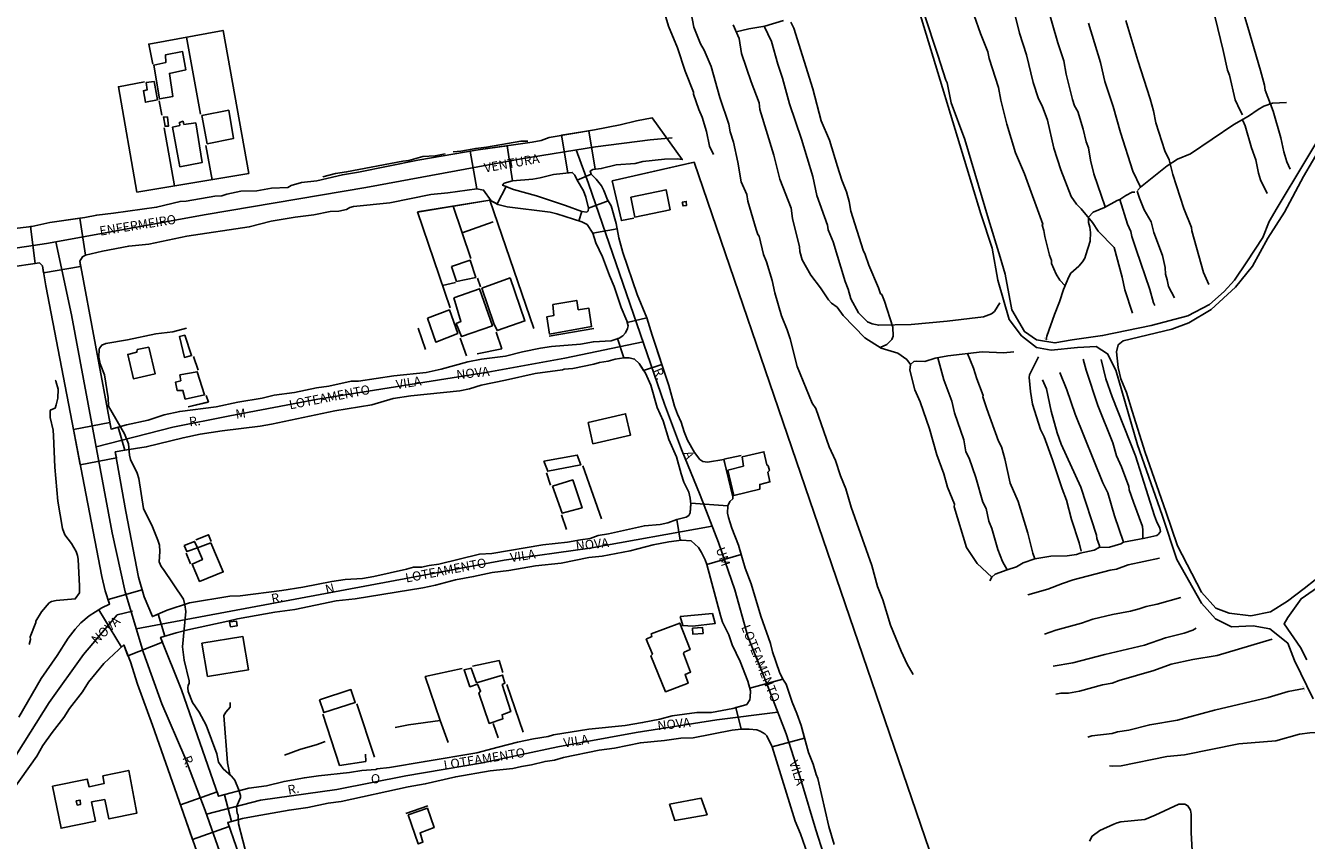
# Model space of a CAD drawing. Units: millimetres. Extents: x 178311 to 180727, y 1665960 to 1668738.
# Drawn here: x 179860 to 180207, y 1666121 to 1666343 of the extents above; entities that cross this region are included whole.
import ezdxf
from ezdxf.enums import TextEntityAlignment as Align

# ---------------------------------------------------------------- set-up
doc = ezdxf.new("R2010")
doc.units = ezdxf.units.MM
for name, color, linetype in [('IMAGEM', 7, 'Continuous'), ('V-ACUDE', 4, 'Continuous'), ('V-BUEIRO', 5, 'Continuous'), ('V-CANTEIRO', 40, 'Continuous'), ('V-CRUZAMENTO', 1, 'Continuous'), ('V-EDIFICACAO', 30, 'Continuous'), ('V-EIXO_DE_LOGRADOURO', 3, 'Continuous'), ('V-LOTE', 1, 'Continuous'), ('V-NOME_DOS_LOGRADOUROS', 7, 'Continuous'), ('V-QUADRA', 6, 'Continuous'), ('V-REFERENCIA', 2, 'Continuous'), ('V-TESTADA', 1, 'Continuous'), ('V-VALETA', 6, 'Continuous')]:
    doc.layers.add(name, color=color, linetype=linetype)
picture_1 = doc.add_image_def('image1.jpg', size_in_pixel=(4025, 4629))

# ---------------------------------------------------------------- blocks, each defined once
blk = doc.blocks.new('305')
at = {"color": 0, "linetype": 'ByBlock', "lineweight": -2, "const_width": 0.05}
blk.add_lwpolyline([(0.73, 0.39, 0.60863), (-0.73, 0.38)], format="xyb", dxfattribs=at)

msp = doc.modelspace()

# ---------------------------------------------------------------- linework, layer by layer
at = {"layer": 'V-ACUDE'}
msp.add_lwpolyline([(180148.55, 1666121.19), (180149.29, 1666122.6), (180151.33, 1666124.09), (180155.19, 1666125.82), (180155.19, 1666125.82), (180156.05, 1666126.2), (180157.06, 1666126.41), (180163.57, 1666127.13), (180166.38, 1666128.28), (180172.8, 1666131.29), (180174.48, 1666131.21), (180175.22, 1666130.82), (180176, 1666129.6), (180176.19, 1666128.57), (180176.21, 1666123.46), (180176.47, 1666118.64)], dxfattribs=at)
at = {"layer": 'V-CANTEIRO'}
msp.add_lwpolyline([(179999.37, 1666301.45), (180003, 1666302.29), (180008.11, 1666302.87), (180008.81, 1666302.1), (180009.38, 1666300.74), (180011.13, 1666297.84), (180011.77, 1666296.14), (180012.49, 1666293.2), (180012.45, 1666292.41), (180012.05, 1666292.09), (180010.71, 1666292.22), (180006.3, 1666293.86), (179998.4, 1666296.5), (179992.09, 1666298.24), (179989.19, 1666299.4), (179989.64, 1666299.97), (179991.83, 1666300.59), (179997.37, 1666301.03), (179999.37, 1666301.45)], close=True, dxfattribs=at)
at = {"layer": 'V-CRUZAMENTO'}
for points in [[(180012.58, 1666314.19), (180005.21, 1666312.97), (180006.9, 1666302.73), (180008.11, 1666302.87), (180008.81, 1666302.1), (180009.38, 1666300.74), (180013.24, 1666302.36), (180012.96, 1666303.25), (180013.71, 1666303.66), (180014.31, 1666303.73)], [(179990.46, 1666310.13), (179982.51, 1666308.99), (179980.4, 1666308.63), (179982.14, 1666298.44), (179984.02, 1666298.1), (179986.04, 1666295.19), (179987.66, 1666294.33), (179990.16, 1666299.01), (179989.19, 1666299.4), (179989.64, 1666299.97), (179991.83, 1666300.59)], [(180018.63, 1666293.82), (180017.8, 1666295.16), (180012.49, 1666293.2), (180012.45, 1666292.41), (180012.05, 1666292.09), (180010.71, 1666292.22), (180009.89, 1666289.71), (180010.68, 1666289.45), (180012.13, 1666288.77), (180013.64, 1666286.37), (180020.27, 1666287.57), (180020.01, 1666289.03)], [(179874.39, 1666290.46), (179866.19, 1666289.24), (179861.36, 1666288.22), (179860.96, 1666288.17), (179862.22, 1666278.13), (179863.41, 1666278.31), (179864.22, 1666277.46), (179864.53, 1666275.64), (179874.58, 1666277.34), (179874.32, 1666278.74), (179875.1, 1666279.97), (179875.88, 1666280.42)], [(180029.82, 1666258.64), (180028.34, 1666263.42), (180023.03, 1666262.11), (180023.25, 1666261.21), (180023.1, 1666260.46), (180022.54, 1666259.31), (180021.84, 1666258.5), (180020.8, 1666257.88), (180020.35, 1666257.73), (180022.08, 1666252.51), (180023.57, 1666252.49), (180025.02, 1666252.17), (180026.23, 1666250.98), (180027.48, 1666249.06), (180032.42, 1666250.67)], [(179884.76, 1666233.69), (179882.83, 1666233.15), (179882.5, 1666234.91), (179872.65, 1666233.02), (179874.49, 1666223.44), (179884.28, 1666225.32), (179883.99, 1666226.95), (179886.55, 1666227.38)], [(180051.43, 1666206.21), (180050.49, 1666209.11), (180050.28, 1666210.3), (180050.32, 1666212.34), (180040.31, 1666213), (180040.14, 1666210.44), (180039.74, 1666209.68), (180038.99, 1666209.19), (180036.52, 1666208.59), (180037.36, 1666202.95), (180037.74, 1666203.01), (180040.38, 1666202.78), (180042.35, 1666200.97), (180043.19, 1666199.65), (180044.17, 1666197.65), (180044.66, 1666196.39), (180054, 1666199.04), (180053.28, 1666201.57)], [(179895.64, 1666182.9), (179894.06, 1666182.21), (179891.83, 1666187.57), (179891.29, 1666189.48), (179882.03, 1666186.83), (179882.43, 1666185.61), (179880.33, 1666184.56), (179879.51, 1666184.06), (179885.64, 1666173.93), (179886.27, 1666174.53), (179887.43, 1666171.58), (179896.8, 1666175.26), (179896.28, 1666176.55), (179897.45, 1666176.9)], [(180069.11, 1666155.92), (180067.85, 1666158.92), (180066.17, 1666163.82), (180065.27, 1666165.19), (180056.29, 1666162.8), (180056.48, 1666162.08), (180056.45, 1666160.29), (180056.35, 1666159.6), (180055.46, 1666158.37), (180054.63, 1666158.02), (180052.48, 1666157.47), (180053.99, 1666151.61), (180056.16, 1666151.66), (180058.21, 1666151.44), (180059.14, 1666151.1), (180060.39, 1666150.35), (180060.92, 1666149.81), (180062.39, 1666146.8), (180071.2, 1666149.21), (180070.28, 1666152.58)], [(179913.67, 1666133.82), (179912.05, 1666133.39), (179911.63, 1666134.6), (179901.68, 1666131.11), (179904.99, 1666121.67), (179914.93, 1666125.15), (179914.53, 1666126.29), (179915.59, 1666126.57)]]:
    msp.add_lwpolyline(points, close=True, dxfattribs=at)
at = {"layer": 'V-EDIFICACAO'}
for points in [[(179897.71, 1666332.74), (179894.5, 1666332.02), (179895.99, 1666322.83), (179899.65, 1666323.55), (179898.68, 1666329.77), (179903.14, 1666330.74), (179902.26, 1666335.73), (179897.67, 1666334.86), (179897.71, 1666332.74), (179897.71, 1666332.74)], [(179892.34, 1666327.29), (179892.66, 1666325.32), (179891.61, 1666325.07), (179892.19, 1666321.94), (179895.43, 1666322.6), (179894.58, 1666327.54), (179892.34, 1666327.29)], [(179897.1, 1666317.96), (179897.53, 1666315.42), (179898.41, 1666315.42), (179898.2, 1666317.93), (179897.1, 1666317.96)], [(179902.62, 1666315.89), (179902.4, 1666316.78), (179901.43, 1666316.48), (179901.5, 1666315.63), (179899.49, 1666315.17), (179901.55, 1666304.43), (179907.62, 1666305.59), (179905.83, 1666316.33), (179902.62, 1666315.89)], [(179907.5, 1666318.37), (179908.96, 1666310.65), (179916.14, 1666312.1), (179914.8, 1666319.76), (179907.5, 1666318.37)], [(180024, 1666296.2), (180025.08, 1666290.75), (180034.65, 1666292.72), (180033.56, 1666298.18), (180024, 1666296.2)], [(180037.98, 1666294.78), (180038.17, 1666293.76), (180039.11, 1666293.86), (180039.03, 1666294.98), (180037.98, 1666294.78)], [(179975.27, 1666277.35), (179976.7, 1666273.26), (179981.9, 1666274.35), (179980.38, 1666279.02), (179975.27, 1666277.35)], [(179975.96, 1666268.8), (179977.85, 1666262.38), (179976.6, 1666261.84), (179978.04, 1666258.29), (179986.43, 1666261.21), (179982.92, 1666271.28), (179975.96, 1666268.8)], [(179991.19, 1666274.22), (179983.58, 1666271.43), (179986.78, 1666261.84), (179987.69, 1666259.91), (179995.24, 1666262.53), (179991.19, 1666274.22)], [(180002.85, 1666266.97), (180003.13, 1666264.05), (180001.22, 1666263.65), (180001.95, 1666258.97), (180013.35, 1666261.02), (180012.62, 1666265.96), (180009.72, 1666265.58), (180009.33, 1666268.09), (180002.85, 1666266.97)], [(179968.8, 1666263.3), (179971.02, 1666256.8), (179977.01, 1666259.14), (179974.71, 1666265.52), (179968.8, 1666263.3)], [(179902.86, 1666258.67), (179901.45, 1666258.34), (179902.78, 1666252.63), (179904.72, 1666253.1), (179902.86, 1666258.67)], [(179889.96, 1666254.79), (179889.87, 1666254.05), (179887.39, 1666253.43), (179888.93, 1666246.83), (179894.79, 1666248.16), (179893.1, 1666255.38), (179889.96, 1666254.79)], [(179901.54, 1666247.85), (179901.77, 1666246.29), (179900.34, 1666245.88), (179900.81, 1666243.61), (179902.38, 1666243.64), (179902.99, 1666241.3), (179908.25, 1666242.42), (179906.2, 1666248.74), (179901.54, 1666247.85)], [(180012.38, 1666234.97), (180013.72, 1666229.15), (180023.87, 1666231.49), (180022.56, 1666237.32), (180012.38, 1666234.97)], [(180000.38, 1666224.42), (180001.44, 1666221.7), (180010.41, 1666223.41), (180009.45, 1666226.08), (180000.38, 1666224.42)], [(180054.27, 1666225.65), (180054.58, 1666223.11), (180050.34, 1666221.99), (180051.93, 1666215.14), (180059, 1666216.8), (180058.99, 1666218.11), (180061.79, 1666218.81), (180061.24, 1666221.41), (180061.62, 1666221.94), (180061.32, 1666223.13), (180060.94, 1666223.41), (180060.16, 1666227), (180054.27, 1666225.65)], [(180002.7, 1666217.68), (180005.35, 1666210.33), (180010.76, 1666211.77), (180008.24, 1666219.35), (180002.7, 1666217.68)], [(179902.73, 1666201.53), (179903.46, 1666199.85), (179906.34, 1666200.92), (179905.52, 1666202.64), (179902.73, 1666201.53)], [(179909.9, 1666202.26), (179906.35, 1666200.89), (179907.66, 1666197.72), (179904.9, 1666196.49), (179906.88, 1666191.75), (179913.32, 1666194.37), (179909.9, 1666202.26)], [(179914.99, 1666180.79), (179915.31, 1666179.41), (179917.12, 1666179.71), (179916.94, 1666180.94), (179914.99, 1666180.79)], [(180037.44, 1666182.28), (180038.08, 1666179.78), (180040.85, 1666179.57), (180046.94, 1666180.35), (180046.17, 1666183.01), (180037.44, 1666182.28)], [(180029.56, 1666177.56), (180029.67, 1666176.76), (180028.18, 1666176.04), (180029.84, 1666171.96), (180029.46, 1666171.57), (180033.45, 1666161.8), (180039.53, 1666164.12), (180038.75, 1666166.46), (180040.23, 1666167.12), (180038.32, 1666172.14), (180038.49, 1666172.52), (180040.11, 1666173.25), (180037.27, 1666180.43), (180029.56, 1666177.56)], [(180040.72, 1666179.05), (180040.87, 1666177.4), (180043.63, 1666177.65), (180043.5, 1666179.24), (180040.72, 1666179.05)], [(179907.46, 1666175.02), (179909.05, 1666165.98), (179920.16, 1666167.74), (179918.6, 1666176.83), (179907.46, 1666175.02)], [(179982.11, 1666164.19), (179980.62, 1666168.2), (179978.73, 1666167.77), (179980.3, 1666163.17), (179982.38, 1666163.81), (179983.19, 1666161.99), (179982.69, 1666161.44), (179985.53, 1666153.2), (179989.22, 1666154.43), (179989.04, 1666155.53), (179991.37, 1666156.4), (179989.06, 1666163.74), (179989.8, 1666164.1), (179989.11, 1666166.34), (179982.11, 1666164.19)], [(179939.45, 1666159.62), (179940.66, 1666156.14), (179949.15, 1666158.86), (179947.96, 1666162.39), (179939.45, 1666159.62)], [(179880.57, 1666138.99), (179880.95, 1666136.83), (179876.87, 1666135.99), (179876.39, 1666138), (179876.39, 1666138), (179866.98, 1666136.1), (179869.29, 1666124.7), (179878.58, 1666126.67), (179877.55, 1666131.87), (179881.12, 1666132.52), (179882.27, 1666127.25), (179889.88, 1666128.85), (179887.67, 1666140.43), (179880.57, 1666138.99)], [(179873.37, 1666132.17), (179873.64, 1666131.02), (179874.58, 1666131.17), (179874.42, 1666132.36), (179873.37, 1666132.17)], [(180034.46, 1666131.29), (180035.94, 1666126.84), (180044.7, 1666128.38), (180043.11, 1666132.87), (180034.46, 1666131.29)], [(179963.52, 1666128.38), (179966.29, 1666120.44), (179967.55, 1666120.93), (179966.75, 1666123.47), (179970.55, 1666124.89), (179968.75, 1666130.13), (179963.52, 1666128.38)]]:
    msp.add_lwpolyline(points, close=True, dxfattribs=at)
at = {"layer": 'V-EIXO_DE_LOGRADOURO'}
for points in [[(179761.87, 1666266.97), (179796.58, 1666272.21), (179820.76, 1666276.48), (179844.04, 1666280.39), (179865.35, 1666283.58), (179908.69, 1666291.49), (179952.03, 1666298.77), (179994.2, 1666306.59), (180014.43, 1666309.87), (180029.26, 1666311.71), (180035.19, 1666312.26)], [(180009.18, 1666309.02), (180012.54, 1666299.84), (180033.15, 1666239.88), (180037.74, 1666227.6), (180042.86, 1666215.23), (180047.8, 1666202.32), (180052.21, 1666189.5), (180055.81, 1666176.77), (180061.11, 1666163.5), (180066.14, 1666150.32), (180070.37, 1666137.32), (180074.24, 1666124.32), (180078.38, 1666111.23), (180080.68, 1666105.56)], [(179867.85, 1666284.04), (179872.11, 1666264.22), (179883.18, 1666204.93), (179886.69, 1666188.96), (179891.63, 1666172.36), (179896.66, 1666158.55), (179902.86, 1666144.02), (179908.43, 1666129.49), (179913.46, 1666115.14), (179918.22, 1666099.98), (179925.61, 1666078.01), (179928.91, 1666070.02), (179934.3, 1666054.86), (179939.06, 1666040.24), (179961.7, 1665978.16), (179966.89, 1665963.07)], [(179878.81, 1666228.32), (179899.62, 1666233.65), (179915.09, 1666236.71), (179939, 1666241.25), (179985.12, 1666248.62), (180006.07, 1666252.44), (180027.32, 1666256.81)], [(180046.08, 1666206.81), (180012.91, 1666200.79), (179989.63, 1666197.51), (179889.69, 1666178.9)], [(179794.02, 1665962.76), (179792.11, 1665971.94), (179792.11, 1665975.99), (179791.53, 1665983.26), (179789.69, 1665990.57), (179786.85, 1665999.85), (179785.87, 1666005.06), (179785.02, 1666011.7), (179784.35, 1666026.55), (179785.88, 1666034), (179787.09, 1666041.67), (179790.87, 1666050.27), (179795, 1666055.67), (179803.45, 1666067.78), (179830.69, 1666105.73), (179840.49, 1666118.74), (179849.57, 1666131.3), (179857.48, 1666145.21), (179866.02, 1666158.85), (179875.37, 1666171.95), (179884.54, 1666182.71), (179888.68, 1666183.7)], [(179908.77, 1666128.52), (179923.44, 1666132.33), (179944.12, 1666135.21), (179962.91, 1666138.94), (179983.68, 1666142.49), (180004.18, 1666146.85), (180025.49, 1666150.76), (180047.34, 1666154.13), (180063.88, 1666156.24)]]:
    msp.add_lwpolyline(points, dxfattribs=at)
at = {"layer": 'V-LOTE'}
for points in [[(179894.16, 1666332.33), (179893.07, 1666337.74), (179913.27, 1666341.46), (179920.23, 1666302.55)], [(179907.15, 1666318.68), (179903.3, 1666339.62)], [(179891.9, 1666327.53), (179884.85, 1666326.15), (179889.88, 1666297.5)], [(179895.89, 1666322.32), (179896.63, 1666318.42)], [(179897.24, 1666315.01), (179900.11, 1666299.2)], [(179910.34, 1666300.9), (179908.61, 1666310.18)], [(180041.2, 1666305.64), (180018.96, 1666300.55), (180021.44, 1666289.81), (180024.77, 1666290.42)], [(180158.13, 1665963.42), (180041.2, 1666305.64)], [(179889.88, 1666297.5), (179920.23, 1666302.55)], [(179966.04, 1666292.14), (179985.69, 1666295.32)], [(179980.56, 1666279.51), (179975.78, 1666293.72)], [(179985.69, 1666295.32), (179997.7, 1666260.5)], [(179974.94, 1666266.08), (179966.04, 1666292.14)], [(179978.22, 1666286.47), (179986.63, 1666289.49)], [(179972.87, 1666272.16), (179976.39, 1666272.94)], [(179983.21, 1666271.78), (179982.37, 1666274.12)], [(179966.22, 1666260.56), (179968.24, 1666254.74)], [(179977.68, 1666257.87), (179979.36, 1666253.04)], [(179989, 1666254.98), (179987.45, 1666259.46)], [(179982.24, 1666253.64), (179989, 1666254.98)], [(179905.2, 1666252.88), (179906.47, 1666249.15)], [(179903.76, 1666239.22), (179909.33, 1666240.45)], [(179909.33, 1666240.45), (179908.69, 1666242.24)], [(180016.02, 1666208.73), (180010.94, 1666223.15)], [(180049.92, 1666222.29), (180049.29, 1666224.97), (180053.99, 1666225.94)], [(180001.09, 1666221.25), (180002.21, 1666217.93)], [(180005.13, 1666209.84), (180006.5, 1666205.9)], [(179905.86, 1666203.08), (179909.33, 1666204.44), (179910.07, 1666202.64)], [(179903.25, 1666199.43), (179904.46, 1666196.52)], [(179974.4, 1666147.99), (179972.19, 1666153.94), (179968.19, 1666165.93), (179978.15, 1666168.09)], [(179980.97, 1666168.7), (179988.21, 1666170.27), (179989.24, 1666167)], [(179994.73, 1666150.79), (179990.28, 1666163.78)], [(179954.37, 1666144.05), (179949.57, 1666158.55)], [(179940.4, 1666155.66), (179944.92, 1666141.77), (179951.99, 1666142.85), (179951.97, 1666144.8)], [(179986.65, 1666153.16), (179987.98, 1666149.26)]]:
    msp.add_lwpolyline(points, dxfattribs=at)
at = {"layer": 'V-QUADRA'}
for points in [[(180079.2, 1666120.28), (180077.73, 1666125.23), (180074.74, 1666138.24), (180074.3, 1666139.28), (180073.52, 1666142.1), (180072.26, 1666145.33), (180070.28, 1666152.58), (180069.11, 1666155.92), (180067.85, 1666158.92), (180066.17, 1666163.82), (180065.27, 1666165.19), (180064.34, 1666167.08), (180062.5, 1666172.64), (180061.89, 1666174.94), (180059.29, 1666182.31), (180056.67, 1666191.09), (180055.03, 1666195.41), (180053.28, 1666201.57), (180051.43, 1666206.21), (180050.49, 1666209.11), (180050.28, 1666210.3), (180050.32, 1666212.34), (180050.85, 1666213.49), (180051.67, 1666214.18), (180051.71, 1666214.71), (180049.3, 1666224.92), (180044.79, 1666224.2), (180043.59, 1666224.33), (180042.78, 1666224.93), (180041.27, 1666226.79), (180039.37, 1666230.15), (180038.48, 1666232.37), (180037.67, 1666235.01), (180036.69, 1666237.17), (180035.86, 1666239.36), (180034.29, 1666244.95), (180029.82, 1666258.64), (180028.34, 1666263.42), (180025.74, 1666269.68), (180021.82, 1666281.1), (180020.71, 1666285.15), (180020.01, 1666289.03), (180018.63, 1666293.82), (180017.63, 1666295.44), (180016.69, 1666298.01), (180016.05, 1666299.21), (180014.6, 1666301.04), (180013.24, 1666302.36), (180012.96, 1666303.25), (180013.71, 1666303.66), (180015.95, 1666303.93), (180020.04, 1666304.93), (180025.15, 1666305.34), (180027.28, 1666305.81), (180033.16, 1666306.49), (180036.57, 1666306.57), (180037.95, 1666306.36), (180029.8, 1666317.67), (180025.55, 1666316.89), (180021.1, 1666315.77), (180014.16, 1666314.45), (180001.83, 1666312.41), (179999.67, 1666311.56), (179997.17, 1666311.1), (179982.51, 1666308.99), (179966.12, 1666306.19), (179950.04, 1666302.93), (179945.66, 1666302.23), (179938.73, 1666300.61), (179934.56, 1666300.15), (179931.73, 1666299.32), (179930.85, 1666298.82), (179926.43, 1666298.62), (179922.43, 1666297.85), (179918.11, 1666297.82), (179914.26, 1666296.98), (179912.94, 1666296.55), (179911, 1666296.39), (179903.22, 1666295.1), (179901.61, 1666294.99), (179895.2, 1666293.44), (179883.52, 1666291.78), (179878.95, 1666291.3), (179875.74, 1666290.66), (179866.19, 1666289.24), (179861.36, 1666288.22), (179854.38, 1666287.34)], [(179857.77, 1666154.87), (179863.88, 1666165.36), (179868.25, 1666171.6), (179871.23, 1666176.32), (179873.1, 1666178.78), (179874.68, 1666180.52), (179876.86, 1666182.46), (179880.33, 1666184.56), (179882.23, 1666185.51), (179882.43, 1666185.61), (179882.43, 1666185.61), (179881.26, 1666189.21), (179880.33, 1666193.1), (179865.14, 1666272.03), (179864.22, 1666277.46), (179863.41, 1666278.31), (179854.77, 1666277.01)], [(179851.74, 1666129.02), (179862.65, 1666144.32), (179864.28, 1666147.23), (179866.84, 1666150.76), (179870.06, 1666154.77), (179871.57, 1666157.2), (179875.06, 1666161.77), (179876.75, 1666164.44), (179880.92, 1666169.44), (179886.27, 1666174.53), (179888.08, 1666169.93), (179890.06, 1666163.89), (179894.13, 1666152.68), (179907.41, 1666114.76), (179917.99, 1666084.99), (179938.29, 1666027.44), (179941.44, 1666018.79), (179950.9, 1665991.48), (179961.41, 1665963.06)], [(180072.62, 1666115.94), (180070.06, 1666123.23), (180068.62, 1666126.67), (180062.39, 1666146.8), (180060.92, 1666149.81), (180060.39, 1666150.35), (180059.14, 1666151.1), (180058.21, 1666151.44), (180056.16, 1666151.66), (180053.99, 1666151.61), (180051.56, 1666151.32), (180040.89, 1666149.3), (180037.59, 1666149.16), (180033.11, 1666148.52), (180026.6, 1666147.93), (180019.54, 1666146.48), (180015.44, 1666145.91), (180005.72, 1666143.95), (180003.29, 1666143.22), (180000.7, 1666142.86), (179996.99, 1666141.9), (179994.35, 1666141.52), (179991.92, 1666140.96), (179985.83, 1666140.32), (179976.47, 1666138.69), (179968.17, 1666136.77), (179963.55, 1666135.98), (179945.31, 1666131.97), (179941.82, 1666131.48), (179936.24, 1666130.31), (179931.21, 1666129.63), (179921.99, 1666128.01), (179918.58, 1666127.36), (179914.53, 1666126.29), (179921.35, 1666106.67)]]:
    msp.add_lwpolyline(points, dxfattribs=at)
for points in [[(179882.83, 1666233.15), (179874.32, 1666278.74), (179875.1, 1666279.97), (179875.88, 1666280.42), (179880.52, 1666281.5), (179887.63, 1666282.89), (179893.13, 1666283.4), (179903.46, 1666285.59), (179920.35, 1666288.08), (179926.36, 1666289.6), (179932.81, 1666290.69), (179937.94, 1666291.36), (179942.38, 1666292.24), (179944.68, 1666292.37), (179946.76, 1666292.85), (179947.66, 1666293.39), (179948.68, 1666293.62), (179958.56, 1666294.62), (179969.72, 1666296.86), (179974.26, 1666297.33), (179982.14, 1666298.44), (179984.02, 1666298.1), (179986.04, 1666295.19), (179987.9, 1666294.2), (179990.39, 1666293.56), (180002.05, 1666292.1), (180003.92, 1666291.65), (180010.68, 1666289.45), (180012.13, 1666288.77), (180013.64, 1666286.37), (180014.49, 1666283.74), (180016.28, 1666279.95), (180018.18, 1666274.92), (180019.5, 1666271.92), (180021.33, 1666266.19), (180022.91, 1666262.59), (180023.25, 1666261.21), (180023.1, 1666260.46), (180022.54, 1666259.31), (180021.84, 1666258.5), (180020.8, 1666257.88), (180018.63, 1666257.16), (180013.84, 1666256.9), (180010.32, 1666256.26), (180002.48, 1666255.58), (179999.5, 1666255.11), (179994.6, 1666254.17), (179989.96, 1666253), (179983.4, 1666252.11), (179979.69, 1666251.4), (179972.49, 1666249.44), (179968.4, 1666248.51), (179959.63, 1666247.66), (179950, 1666246.14), (179948.08, 1666246.16), (179941.95, 1666244.84), (179938.67, 1666244.4), (179932.66, 1666243.12), (179927.1, 1666242.34), (179923.84, 1666241.56), (179917.28, 1666240.5), (179911.36, 1666239.22), (179901.52, 1666237.96), (179897.28, 1666237.01), (179892.96, 1666235.6), (179887.01, 1666234.33), (179882.83, 1666233.15)], [(180010.3, 1666203.05), (180006.79, 1666202.46), (180000.13, 1666201.71), (179986.24, 1666199.38), (179982.93, 1666199.13), (179971.9, 1666196.47), (179969.21, 1666196.09), (179967.17, 1666195.62), (179964.94, 1666195.63), (179963.06, 1666195.07), (179954.18, 1666193.06), (179951.11, 1666192.57), (179946.42, 1666192.25), (179942.8, 1666191.76), (179934.92, 1666190.19), (179929.21, 1666189.29), (179917.92, 1666187.89), (179915.07, 1666187.74), (179904.16, 1666185.91), (179898.11, 1666183.98), (179894.06, 1666182.21), (179891.83, 1666187.57), (179890.29, 1666192.96), (179886.86, 1666210.73), (179883.99, 1666226.95), (179883.99, 1666226.95), (179886.55, 1666227.38), (179892.4, 1666228.31), (179902.42, 1666230.79), (179907.02, 1666231.75), (179913.02, 1666232.72), (179923.38, 1666233.96), (179926.43, 1666234.49), (179943.65, 1666238.07), (179953.62, 1666239.77), (179959.46, 1666241.44), (179964.25, 1666242.18), (179977.55, 1666243.51), (179980.2, 1666244.12), (179983.31, 1666245.1), (179989.92, 1666246.42), (179998.05, 1666248.29), (180005.46, 1666249.24), (180005.91, 1666249.43), (180008.28, 1666249.62), (180013.96, 1666250.77), (180015.52, 1666251.24), (180017.82, 1666251.57), (180019.78, 1666252.19), (180022.08, 1666252.51), (180023.57, 1666252.49), (180025.02, 1666252.17), (180026.23, 1666250.98), (180027.95, 1666248.34), (180029.45, 1666245.1), (180031.19, 1666239.01), (180032.82, 1666235.41), (180034.3, 1666230.32), (180036.39, 1666225.61), (180037.63, 1666220.95), (180038.43, 1666218.69), (180039.74, 1666216.03), (180040.14, 1666214.39), (180040.29, 1666212.73), (180040.14, 1666210.44), (180039.74, 1666209.68), (180038.99, 1666209.19), (180036.52, 1666208.59), (180034.05, 1666207.68), (180031.98, 1666207.27), (180027.7, 1666206.89), (180017.93, 1666204.68), (180015.09, 1666204.27), (180012.92, 1666203.46)], [(179914.59, 1666180.97), (179903.69, 1666178.6), (179900.53, 1666177.83), (179896.28, 1666176.55), (179901.99, 1666162.27), (179912.05, 1666133.39), (179920.26, 1666135.56), (179925.04, 1666136.23), (179929.85, 1666137.43), (179935.35, 1666138.41), (179939.22, 1666138.99), (179947.57, 1666139.81), (179950.96, 1666140.41), (179954.73, 1666140.71), (179955.11, 1666140.88), (179958.5, 1666141.24), (179968.11, 1666142.88), (179982.16, 1666145.18), (179987.95, 1666146.76), (179993.24, 1666148.12), (179997.59, 1666148.99), (180001.53, 1666149.67), (180002.97, 1666150.06), (180012.63, 1666151.65), (180022.48, 1666152.66), (180027.18, 1666153.43), (180031.84, 1666154.32), (180035.25, 1666155.21), (180041.89, 1666156.13), (180045.9, 1666156.16), (180051.72, 1666157.27), (180054.63, 1666158.02), (180055.46, 1666158.37), (180056.35, 1666159.6), (180056.45, 1666160.29), (180056.48, 1666162.08), (180055.8, 1666164.63), (180053.73, 1666170.02), (180051.51, 1666174.52), (180050.58, 1666177.22), (180048.91, 1666180.73), (180048.32, 1666182.52), (180044.66, 1666196.39), (180044.17, 1666197.65), (180043.19, 1666199.65), (180042.35, 1666200.97), (180040.38, 1666202.78), (180037.74, 1666203.01), (180034.31, 1666202.5), (180030.05, 1666201.67), (180023.83, 1666200.07), (180016.18, 1666198.6), (180012.58, 1666198.24), (180005.05, 1666196.73), (179998.12, 1666196.03), (179990.85, 1666194.7), (179986.36, 1666194.15), (179981.31, 1666193.06), (179976.41, 1666192.21), (179970.96, 1666190.78), (179967.55, 1666190.06), (179949.18, 1666187.06), (179943.99, 1666186.46), (179932.75, 1666184.16), (179927.36, 1666183.42), (179917.15, 1666181.57)]]:
    msp.add_lwpolyline(points, close=True, dxfattribs=at)
at = {"layer": 'V-REFERENCIA'}
for points in [[(180209.29, 1666159.86), (180204.19, 1666170.25), (180202.4, 1666174.96), (180197.56, 1666178.92), (180192.97, 1666179.66), (180187.1, 1666179.41), (180182.76, 1666181.64), (180178.94, 1666185.85), (180172.31, 1666197.73), (180168.25, 1666209.79), (180161.62, 1666228.85), (180155.75, 1666249.14), (180153.46, 1666253.6), (180150.4, 1666255.58), (180145.3, 1666255.33), (180138.16, 1666254.59), (180134.14, 1666255.29), (180130.05, 1666258.51), (180126.74, 1666262.96), (180123.68, 1666273.61), (180122.15, 1666282.27), (180119.09, 1666291.67), (180099.73, 1666355.14)], [(180214.56, 1666318.21), (180199.55, 1666293.22), (180197.36, 1666289.58), (180195.65, 1666285.19), (180191.26, 1666278.56), (180187.97, 1666273.6), (180185.17, 1666270.52), (180181.14, 1666266.97), (180175.28, 1666263.89), (180165.27, 1666261.29), (180152.1, 1666258.56), (180143.83, 1666257.39), (180139.19, 1666256.56), (180134.18, 1666257.39), (180130.89, 1666259.64), (180127.47, 1666265.57), (180125.64, 1666275.28), (180124.3, 1666279.9), (180121.12, 1666290.2), (180114.67, 1666311.79), (180111.01, 1666321.74), (180109.91, 1666327.19), (180109.55, 1666327.9), (180107.35, 1666334.77), (180103.7, 1666345.98)], [(180209.82, 1666192.18), (180206.89, 1666189.81), (180202.37, 1666186.37), (180197.73, 1666183.53), (180192.36, 1666182.46), (180186.5, 1666183.17), (180182.84, 1666184.48), (180178.94, 1666188.86), (180172.47, 1666201.41), (180169.29, 1666210.77), (180163.7, 1666226.79), (180160.16, 1666238.04), (180158.58, 1666243.13), (180157.11, 1666246.8), (180156.38, 1666249.88), (180155.89, 1666254.15), (180156.38, 1666256.04), (180157.72, 1666257.11), (180170.89, 1666260.29), (180175.53, 1666262.06), (180181.63, 1666265.62), (180188.21, 1666271.74), (180192.85, 1666277.43), (180197, 1666285.01), (180201.51, 1666292.11), (180206.64, 1666301.8), (180211.52, 1666310.06)], [(180207.56, 1666170.45), (180205.84, 1666173.78), (180201.39, 1666180.26), (180202.41, 1666181.93), (180206.01, 1666187.08), (180212.52, 1666191.57)]]:
    msp.add_lwpolyline(points, dxfattribs=at)
at = {"layer": 'V-TESTADA'}
for points in [[(180040.82, 1666305.55), (180018.96, 1666300.55), (180021.44, 1666289.81), (180024.77, 1666290.42)], [(179889.88, 1666297.5), (179920.23, 1666302.55)], [(179966.06, 1666292.1), (179985.69, 1666295.32)], [(180001.82, 1666258.35), (180013.92, 1666260.51)], [(179982.24, 1666253.64), (179988.98, 1666254.98)], [(179903.76, 1666239.22), (179909.31, 1666240.51)], [(179962.92, 1666128.69), (179968.86, 1666130.8)]]:
    msp.add_lwpolyline(points, dxfattribs=at)
at = {"layer": 'V-VALETA'}
for points in [[(180143.46, 1666470.63), (180145.81, 1666463.37), (180150.12, 1666451.22), (180152.56, 1666442.01), (180153.66, 1666439.28), (180156.49, 1666430.48), (180156.41, 1666429.38), (180161.17, 1666413.21), (180161.97, 1666410.07), (180164.96, 1666401.69), (180169, 1666387.36), (180171.61, 1666379.3), (180173.97, 1666369.12), (180177.63, 1666357.4), (180180.07, 1666350.53), (180182.7, 1666344.93), (180184.9, 1666336), (180186.03, 1666330.66), (180186.61, 1666329.26), (180188.15, 1666322.64), (180189.45, 1666319.68), (180190.14, 1666318.55)], [(180152.78, 1666293.49), (180149.72, 1666302.54), (180148.83, 1666306.17), (180148.33, 1666309.52), (180147.66, 1666311.21), (180146.83, 1666314.6), (180145.35, 1666319.44), (180144.49, 1666321.01), (180143.94, 1666322.68), (180142.18, 1666329.58), (180141.55, 1666333.19), (180139.93, 1666338.09), (180136.85, 1666348.79), (180134.75, 1666354.63), (180132.93, 1666360.62), (180129.42, 1666369.42), (180125.81, 1666382.78), (180121.17, 1666395.79), (180117.36, 1666408.03), (180112.23, 1666421.41)], [(180046.49, 1666307.74), (180045.35, 1666309.98), (180044.53, 1666314.03), (180043.35, 1666317.88), (180042.43, 1666320), (180040.99, 1666324.12), (180041.06, 1666324.64), (180038.75, 1666330.4), (180036.71, 1666336.72), (180034.25, 1666342.64), (180031.29, 1666352.52), (180031.4, 1666353.01), (180030.84, 1666353.85), (180029.1, 1666360.34), (180028.34, 1666361.63)], [(180039.94, 1666348.48), (180041.11, 1666342.31), (180042.94, 1666337.85), (180043.89, 1666336.13), (180045.85, 1666331.61), (180048.14, 1666323.2), (180050.58, 1666316.03), (180050.99, 1666313.92), (180051.88, 1666311.13), (180053.09, 1666305.66), (180053.99, 1666300.28), (180055.53, 1666296.84), (180055.81, 1666295.03), (180058.01, 1666287.41), (180058.53, 1666285.97), (180058.83, 1666285.54), (180060.01, 1666280.61), (180060.83, 1666278.59), (180062.34, 1666273.48), (180063.12, 1666270.14), (180064.88, 1666263.92), (180066.46, 1666260.15), (180067.26, 1666257.7), (180069.2, 1666250.16), (180073.21, 1666240.23), (180074.21, 1666238.7), (180077.9, 1666228.29), (180079.54, 1666224.66), (180080.94, 1666220.48), (180082.39, 1666216.89), (180083.88, 1666211.98), (180089.46, 1666196.11), (180090.99, 1666190.4), (180092.41, 1666186.78), (180094.48, 1666179.85), (180097.39, 1666172.83), (180099.05, 1666169.32), (180100.65, 1666166.5)], [(180117.2, 1666345.53), (180118.98, 1666340.6), (180120.98, 1666335.64), (180121.35, 1666333.81), (180123.82, 1666325.99), (180124.44, 1666322.51), (180126.1, 1666315.97), (180128.45, 1666308.21), (180130.89, 1666302.47), (180135.86, 1666288.84), (180135.71, 1666288.54), (180136.16, 1666287.13), (180136.41, 1666285.43), (180137.72, 1666280.37), (180138.24, 1666278.93), (180138.22, 1666278.13), (180139.5, 1666275.24), (180140.5, 1666273.63), (180141.92, 1666272.03)], [(180127.97, 1666346.94), (180129.53, 1666340.67), (180131.48, 1666334.83), (180133.26, 1666327.33), (180134.75, 1666322.85), (180135.66, 1666320.98), (180137.13, 1666317.11), (180138.84, 1666309.46), (180140.75, 1666303.57), (180143.61, 1666296.3), (180144.99, 1666294.27), (180146.27, 1666293.01), (180149.37, 1666289.23), (180150.88, 1666286.91), (180155.3, 1666282.46), (180157.42, 1666274.38), (180158.11, 1666271.01), (180160.25, 1666264.66)], [(180203.02, 1666303.75), (180202.14, 1666305.8), (180201.3, 1666308.47), (180200.51, 1666312.32), (180198.48, 1666319.5), (180196.31, 1666325.19), (180196.12, 1666326.55), (180195.03, 1666330.57), (180191.57, 1666342.33), (180190.43, 1666345.94)], [(180051.8, 1666342.96), (180053.4, 1666339.24), (180054.05, 1666335.2), (180056.69, 1666327.48), (180058.86, 1666321.79), (180059.01, 1666319.98), (180062.79, 1666307.55), (180064.47, 1666301.03), (180067.53, 1666293.15), (180067.94, 1666290.33), (180069.78, 1666282.63), (180069.85, 1666281.41), (180070.52, 1666279.13), (180072.87, 1666274.98), (180075.5, 1666271.52), (180077.66, 1666268.3), (180078.53, 1666267.36), (180080.01, 1666266.24), (180081.67, 1666264), (180087.52, 1666257.9), (180092.02, 1666255.15), (180096.48, 1666253.79), (180098.96, 1666252.02), (180099.91, 1666250.67)], [(180052.6, 1666341.11), (180056.05, 1666341.91), (180060.41, 1666342.6), (180065.5, 1666344.12)], [(180060.22, 1666342.57), (180062.19, 1666338.48), (180063.94, 1666332.31), (180065.19, 1666328.51), (180067.09, 1666321.47), (180070.34, 1666311.91), (180073.47, 1666301.8), (180074.5, 1666296.63), (180077.44, 1666288.57), (180077.61, 1666287.27), (180078.99, 1666284.06), (180082.18, 1666273.26), (180083.02, 1666271.16), (180083.75, 1666268.56), (180085.82, 1666264.74), (180088.25, 1666262.25), (180089.58, 1666261.76), (180091.31, 1666261.37), (180100.1, 1666261.56), (180109.88, 1666262.44), (180119.77, 1666263.63), (180121.95, 1666264.42), (180122.72, 1666265.11), (180124.19, 1666267.48)], [(180067.42, 1666343.72), (180068.26, 1666342.06), (180073.43, 1666325.63), (180075.72, 1666316.93), (180077.98, 1666311.65), (180080.09, 1666304.49), (180081.3, 1666300.82), (180082.55, 1666297.64), (180083.3, 1666294.94), (180083.71, 1666292.36), (180087.05, 1666281.79), (180087.67, 1666280.59), (180088.62, 1666277.65), (180091.27, 1666271.57), (180091.77, 1666269.92), (180092.18, 1666269.68), (180092.93, 1666267.87), (180095.18, 1666260.85), (180095.22, 1666258.36), (180094.85, 1666257.51), (180093.52, 1666256.11), (180091.7, 1666255.34)], [(180148.25, 1666343.42), (180151.52, 1666332.75), (180152.7, 1666327.55), (180154.98, 1666320.82), (180156.99, 1666313.72), (180160.31, 1666303.22), (180162.42, 1666298.89)], [(180180.94, 1666272.46), (180179.49, 1666275.73), (180176.35, 1666287.05), (180176.26, 1666287.93), (180174.16, 1666293.09), (180171.19, 1666302.34), (180170.18, 1666306.31), (180169.03, 1666308.73), (180166.56, 1666316.39), (180165.91, 1666319.65), (180165.04, 1666322.91), (180161.65, 1666333.24), (180158.42, 1666344.18)], [(180202.09, 1666321.91), (180198.24, 1666321.73), (180195.94, 1666320.91), (180194.4, 1666320.01), (180191.7, 1666318.17), (180187.76, 1666315.89), (180175.97, 1666307.93), (180172.5, 1666306.47), (180169.64, 1666304.65), (180162.42, 1666298.89), (180161.59, 1666297.94)], [(180190.2, 1666316.99), (180190.87, 1666315.52), (180192.58, 1666309.52), (180193.7, 1666306.3), (180194.42, 1666302.69), (180195.01, 1666300.87), (180196.8, 1666297.15)], [(179975.75, 1666308.45), (179977.86, 1666308.67), (179981.89, 1666309.42), (179984.82, 1666309.7), (179994.14, 1666311.36), (179996.05, 1666311.4)], [(179940.38, 1666301.66), (179943.83, 1666302.61), (179946.82, 1666303.02), (179962.08, 1666305.92), (179963.72, 1666306.1), (179967.54, 1666307.21), (179970.84, 1666307.43), (179973.58, 1666307.94)], [(180136.79, 1666257.45), (180136.96, 1666258.35), (180139.07, 1666264.29), (180140.41, 1666267.71), (180141.53, 1666271.11), (180142.94, 1666274.51), (180143.53, 1666275.55), (180145.66, 1666277.43), (180146.65, 1666278.62), (180147.28, 1666279.6), (180147.59, 1666280.49), (180148.76, 1666284.2), (180148.79, 1666286.56), (180148.65, 1666288.02), (180148.27, 1666289.25), (180148.32, 1666290.7), (180149.53, 1666292.09), (180152.62, 1666293.38), (180156.04, 1666295.25), (180156.77, 1666295.48), (180158.47, 1666296.61), (180160.18, 1666297.5), (180160.9, 1666297.55)], [(180171.65, 1666268.85), (180169.99, 1666271.85), (180169.69, 1666273.73), (180169.24, 1666275.21), (180169.11, 1666277.07), (180168.4, 1666280.28), (180166.05, 1666286.56), (180165.27, 1666289.46), (180163.41, 1666292.73), (180162.12, 1666295.85), (180161.49, 1666297.8)], [(180166.28, 1666266.75), (180165.9, 1666267.44), (180164.93, 1666271.1), (180161.21, 1666281.95), (180160.09, 1666285.49), (180159.81, 1666286.84), (180158.86, 1666288.78), (180156.77, 1666295.48)], [(179903.34, 1666260.56), (179899.58, 1666259.59), (179895.01, 1666259.06), (179887.27, 1666257.38), (179881.4, 1666256.43), (179880.32, 1666255.91), (179879.81, 1666255.22), (179879.63, 1666254.83), (179879.56, 1666252.71), (179879.9, 1666250.9), (179881.09, 1666247.92), (179882.07, 1666241.62), (179882.14, 1666239.37), (179886.46, 1666231.85), (179887.61, 1666229.15), (179887.81, 1666226.04), (179888.09, 1666224.89), (179889.91, 1666221.17), (179890.43, 1666219.7), (179891.69, 1666211.57), (179894.06, 1666206.6), (179895.59, 1666202.95), (179895.98, 1666201.65), (179896.13, 1666199.92), (179895.94, 1666197.11), (179896.44, 1666195.78), (179897.09, 1666195.03), (179902.5, 1666186.91), (179902.89, 1666185.42), (179903.13, 1666183.6), (179902.28, 1666174.01), (179902.74, 1666170.37), (179904.06, 1666164.8), (179904.09, 1666163.99), (179903.81, 1666163.6), (179903.7, 1666162.89), (179903.81, 1666161.82), (179904.98, 1666158.88), (179906.75, 1666156.22), (179908.69, 1666152.67), (179911.57, 1666144.92), (179911.99, 1666142.62), (179913.3, 1666140.88), (179915.59, 1666138.82), (179916.47, 1666137.78), (179917.47, 1666135.34), (179917.99, 1666133.63), (179918.03, 1666133.02), (179916.94, 1666130.51), (179917.09, 1666128.81), (179917.33, 1666128.27), (179917.46, 1666125.93), (179920.94, 1666112.35)], [(180122.04, 1666192.95), (180118.06, 1666196.67), (180115.19, 1666201.02), (180111.85, 1666212.06), (180111.88, 1666212.78), (180109.97, 1666217.4), (180109.03, 1666220.99), (180107.1, 1666226.2), (180105.07, 1666233.21), (180102.59, 1666240.58), (180101.1, 1666243.8), (180099.79, 1666249.14), (180099.91, 1666250.67), (180100.87, 1666251.48), (180101.5, 1666251.6), (180103.82, 1666251.55), (180106.68, 1666252.39), (180110.07, 1666253.03), (180119.43, 1666254.16), (180125.22, 1666253.91), (180127.98, 1666254.18)], [(180107.38, 1666252.55), (180108.99, 1666246.49), (180111.15, 1666240.77), (180111.93, 1666237.57), (180114.42, 1666230.23), (180115, 1666227), (180115.87, 1666225.23), (180117.73, 1666220.04), (180119.63, 1666213.33), (180120.49, 1666211.6), (180121.25, 1666208.1), (180122.07, 1666206.16), (180123.7, 1666200.47), (180124.96, 1666197.16), (180126.2, 1666194.95)], [(180115.45, 1666253.68), (180117.09, 1666249.7), (180117.93, 1666246.76), (180119.66, 1666242.32), (180119.56, 1666241.89), (180120.69, 1666238.61), (180123.87, 1666229.91), (180124.63, 1666228.29), (180125.6, 1666225.07), (180127.02, 1666218.43), (180129.19, 1666213.52), (180131.84, 1666204.9), (180133.19, 1666199.4), (180133.69, 1666197.94)], [(180134.75, 1666252.79), (180132.23, 1666247.93), (180132.18, 1666247.16), (180132.54, 1666243.39), (180133.06, 1666239.95), (180135.22, 1666233.03), (180136.22, 1666231.06), (180138.55, 1666224.77), (180141.12, 1666216.94), (180142.3, 1666213.8), (180143.69, 1666208.6), (180145.77, 1666202.26), (180146.34, 1666199.97)], [(180163.08, 1666203.64), (180163.08, 1666205.73), (180162.91, 1666206.69), (180160.48, 1666213.31), (180159.35, 1666216.62), (180159.2, 1666217.52), (180157.21, 1666222.91), (180155.93, 1666225.91), (180154.93, 1666229.44), (180150.85, 1666239.52), (180147.62, 1666249.16), (180146.88, 1666252.12)], [(180151.76, 1666252.03), (180153.02, 1666246.84), (180154.69, 1666241.92), (180161.08, 1666225.92), (180166.22, 1666209.59), (180166.72, 1666208.1), (180167.67, 1666206.24), (180167.82, 1666205.3), (180167.28, 1666204.58), (180166.8, 1666204.25), (180163.57, 1666203.52)], [(180140.54, 1666248.53), (180142.38, 1666243.78), (180144.67, 1666237.18), (180152.21, 1666218.53), (180153.55, 1666215.79), (180155.39, 1666209.54), (180157.81, 1666202.41)], [(179860.59, 1666174.6), (179860.95, 1666175.97), (179860.86, 1666176.73), (179862.42, 1666180.61), (179862.44, 1666181.01), (179863.96, 1666183.48), (179866.04, 1666185.92), (179866.63, 1666186.31), (179867.91, 1666186.58), (179873.13, 1666187.01), (179874.26, 1666188.7), (179874.3, 1666190.52), (179873.89, 1666197.79), (179873.71, 1666198.84), (179873.36, 1666199.92), (179872.14, 1666202.07), (179870.32, 1666204.46), (179869.67, 1666206.1), (179868.42, 1666213.55), (179867.6, 1666222.81), (179867.23, 1666231.34), (179867.08, 1666232.9), (179866.31, 1666236.34), (179866.28, 1666238.14), (179866.48, 1666238.42), (179867.62, 1666238.81), (179867.98, 1666239.7), (179868.37, 1666241.54), (179868.45, 1666243.96), (179867.89, 1666246.2)], [(179867.9, 1666246.19), (179867.62, 1666246.44)], [(180135.76, 1666246.52), (180136.86, 1666244.05), (180138.17, 1666238.05), (180139.75, 1666232.15), (180140.82, 1666229.06), (180146.17, 1666217.39), (180150.46, 1666204.3), (180150.59, 1666203.41), (180151.28, 1666201.47), (180151.22, 1666200.97)], [(180163.57, 1666203.52), (180157.81, 1666202.41), (180157.08, 1666202.02), (180153.98, 1666201.11), (180151.22, 1666200.97), (180149.86, 1666200.3), (180146.02, 1666199.44), (180145, 1666199.07), (180142.49, 1666198.73), (180138.1, 1666198.59), (180133.69, 1666197.94), (180130.58, 1666196.78), (180128.76, 1666195.77), (180126.2, 1666194.95)], [(180126.2, 1666194.95), (180122.93, 1666193.78), (180122.04, 1666192.95), (180121.45, 1666191.9)], [(180131.83, 1666188.08), (180137.27, 1666189.69), (180141.22, 1666191.24), (180144.11, 1666192.17), (180154.18, 1666194.84), (180155.89, 1666195.12), (180159.08, 1666196.24), (180167.61, 1666198.1)], [(180136.32, 1666177.4), (180139.45, 1666178.49), (180146.4, 1666180.43), (180149.48, 1666181.5), (180154.81, 1666182.81), (180159.71, 1666183.69), (180162.05, 1666184.29), (180163.96, 1666184.98), (180166.95, 1666185.62), (180173.34, 1666187.43)], [(180138.65, 1666168.71), (180144.05, 1666169.62), (180152.76, 1666171.9), (180163.46, 1666174.47), (180169.18, 1666176.47), (180174.3, 1666177.67), (180176.62, 1666178.52), (180177.49, 1666179.03)], [(180139.45, 1666161.18), (180140.73, 1666161.39), (180142.86, 1666161.44), (180145.83, 1666161.96), (180152.09, 1666163.68), (180154.69, 1666164.15), (180156.62, 1666164.84), (180165.99, 1666167.53), (180170.76, 1666169.28), (180176.61, 1666170.55), (180183.23, 1666171.68), (180198.18, 1666176.08)], [(180148.15, 1666149.48), (180149.19, 1666149.83), (180154.75, 1666150.43), (180156.15, 1666150.89), (180159.23, 1666151.37), (180164.9, 1666152.82), (180172.49, 1666154.11), (180182.51, 1666156.83), (180197.1, 1666160.26), (180202.5, 1666161.89), (180206.89, 1666162.67)], [(179915.2, 1666158.9), (179915.17, 1666157.61), (179913.99, 1666156.23), (179913.47, 1666155.3), (179914.48, 1666142.51), (179915.11, 1666139.27)], [(179960.02, 1666152.1), (179963.65, 1666152.8), (179972.19, 1666153.94)], [(180154.03, 1666141.67), (180154.94, 1666141.57), (180157.12, 1666141.69), (180169.57, 1666144.2), (180174.33, 1666144.62), (180189.07, 1666147.61), (180199.13, 1666148.5), (180205.61, 1666150.25), (180208.41, 1666150.62), (180214.06, 1666150.77)], [(179929.95, 1666144.52), (179934.13, 1666146.08), (179938.8, 1666147.44), (179940.95, 1666148.24)]]:
    msp.add_lwpolyline(points, dxfattribs=at)

# ---------------------------------------------------------------- block references
at = {"layer": 'V-BUEIRO'}
for p, xscale, yscale, zscale, rotation in [((180137.08, 1666258.22), 0.999997291244338, 0.999997291244338, 0.999997291244338, 156), ((180206.1, 1666162.44), 0.999999213039416, 0.999999213039416, 0.999999213039416, 291)]:
    msp.add_blockref('305', p, dxfattribs=dict(at, xscale=xscale, yscale=yscale, zscale=zscale, rotation=rotation))

# ---------------------------------------------------------------- texts
at = {"layer": 'V-NOME_DOS_LOGRADOUROS'}
for s, rotation, p in [('VENTURA', 10, (179984.53, 1666302.08)), ('ENFERMEIRO', 9, (179880.03, 1666284.92)), ('VILA', 9, (179960.56, 1666243.22)), ('NOVA', 6, (179976.83, 1666245.9)), ('R.', 293, (180029.26, 1666248.8)), ('LOTEAMENTO', 11, (179931.59, 1666237.72)), ('R.', 7, (179904.28, 1666233.11)), ('M', 8, (179916.94, 1666235.17)), ('A', 292, (180037.56, 1666226.35)), ('NOVA', 6, (180009.25, 1666199.39)), ('VILA', 9, (179991.58, 1666196.2)), ('UM', 289, (180046.3, 1666200.31)), ('LOTEAMENTO', 11, (179963.18, 1666190.67)), ('R.', 11, (179926.76, 1666185.04)), ('N', 14, (179941.57, 1666187.54)), ('NOVA', 42, (179879.36, 1666174.01)), ('LOTEAMENTO', 292, (180053.22, 1666179.08)), ('NOVA', 6, (180031.43, 1666150.56)), ('VILA', 9, (180006.05, 1666145.87)), ('LOTEAMENTO', 9, (179973.5, 1666139.87)), ('R.', 291, (179901.44, 1666143.58)), ('VILA', 288, (180066.19, 1666142.44)), ('R.', 11, (179931.21, 1666133.06))]:
    msp.add_text(s, height=2.5, rotation=rotation, dxfattribs=at).set_placement(p, align=Align.BOTTOM_LEFT)
msp.add_text('O', height=2.5, dxfattribs=at).set_placement((179953.4, 1666136.13), align=Align.BOTTOM_LEFT)

# ---------------------------------------------------------------- referenced raster images: frames only (the image files are external)
at = {"layer": 'IMAGEM'}
image = msp.add_image(picture_1, insert=(178312.11, 1665959.95), size_in_units=(2415.27, 2777.71), dxfattribs=at)
image.dxf.flags = 7

doc.saveas('drawing.dxf')
